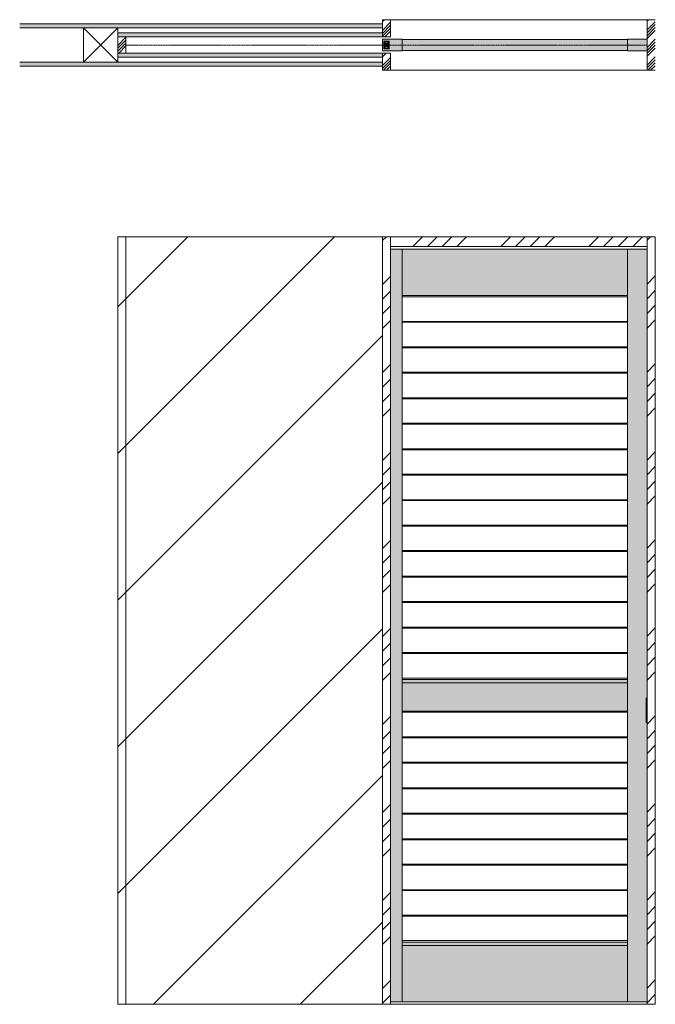
# Model space of a CAD drawing. Units: millimetres. Extents: x 13529 to 16635, y 432 to 5727.
# Drawn here: x 13529 to 15474, y 2713 to 5727 of the extents above; entities that cross this region are included whole.
import ezdxf

# ---------------------------------------------------------------- set-up
doc = ezdxf.new("R2010")
doc.units = ezdxf.units.MM
doc.linetypes.add('CENTER', pattern=[50.8, 31.75, -6.35, 6.35, -6.35])
doc.layers.get('0').update_dxf_attribs({"lineweight": 13})
doc.layers.add('Continuous', color=7, linetype='Continuous', lineweight=13)
pattern_1 = [(45, (0, -24), (-134.7038, 134.7038), []), (45, (44.9, -24), (-134.7038, 134.7038), []), (45, (89.8, -24), (-134.7038, 134.7038), []), (45, (134.7, -24), (-134.7038, 134.7038), [])]

# ---------------------------------------------------------------- blocks, each defined once
blk = doc.blocks.new('*U61')
at = {"lineweight": 0}
for p, q in [((-345, 37.5), (345, 37.5)), ((-345, -37.5), (345, -37.5))]:
    blk.add_line(p, q, dxfattribs=at)
blk = doc.blocks.new('*U62')
at = {"layer": 'Continuous', "color": 0, "linetype": 'ByBlock', "lineweight": -2, "transparency": 16777216}
for p in [(0, 0), (0, -78), (0, -156), (0, -234), (0, -312), (0, -390), (0, -468), (0, -546), (0, -624), (0, -702), (0, -780), (0, -858), (0, -936), (0, -1014), (0, -1092)]:
    blk.add_blockref('*U61', p, dxfattribs=at)
blk = doc.blocks.new('*U63')
at = {"lineweight": 0}
for p, q in [((-345, 37.5), (345, 37.5)), ((-345, -37.5), (345, -37.5))]:
    blk.add_line(p, q, dxfattribs=at)
blk = doc.blocks.new('*U64')
at = {"layer": 'Continuous', "color": 0, "linetype": 'ByBlock', "lineweight": -2, "transparency": 16777216}
for p in [(0, 0), (0, -78), (0, -156), (0, -234), (0, -312), (0, -390), (0, -468), (0, -546), (0, -624)]:
    blk.add_blockref('*U63', p, dxfattribs=at)

msp = doc.modelspace()

# ---------------------------------------------------------------- hatches: boundary and pattern name
h = msp.add_hatch()
h.set_pattern_fill('ANSI34', color=62, scale=2)
h.set_pattern_definition([(45, (-10, 0), (-26.94077, 26.94077), []), (45, (-1.02, 0), (-26.94077, 26.94077), []), (45, (7.96, 0), (-26.94077, 26.94077), []), (45, (16.94, 0), (-26.94077, 26.94077), [])])
h.paths.add_polyline_path([(13853.9, 5674.9), (13828.9, 5674.9), (13828.9, 5624.9), (13853.9, 5624.9)])
h = msp.add_hatch()
h.set_pattern_fill('ANSI31', color=86, scale=100)
h.paths.add_polyline_path([(14638.9, 5062.9), (13828.9, 5062.9), (13828.9, 2712.9), (14638.9, 2712.9)])
h.paths.add_polyline_path([(14352, 4242.6), (14352, 3616.4)], flags=16)
h = msp.add_hatch()
h.set_pattern_fill('ANSI34', color=62, scale=10)
h.set_pattern_definition(pattern_1)
h.paths.add_polyline_path([(14663.9, 5062.9), (14638.9, 5062.9), (14638.9, 2712.9), (14663.9, 2712.9)])
h = msp.add_hatch()
h.set_pattern_fill('ANSI34', color=62, scale=10)
h.paths.add_polyline_path([(15448.9, 5032.9), (15448.9, 5062.9), (14663.9, 5062.9), (14663.9, 5032.9)])
h = msp.add_hatch(color=42)
h.dxf.hatch_style = 1
h.paths.add_polyline_path([(15388.9, 5024.9), (14698.9, 5024.9), (14698.9, 4882.9), (15388.9, 4882.9)])
h.paths.add_polyline_path([(15388.9, 3696.9), (14698.9, 3696.9), (14698.9, 3610.9), (15388.9, 3610.9)])
h.paths.add_polyline_path([(15388.9, 2892.9), (14698.9, 2892.9), (14698.9, 2720.9), (15388.9, 2720.9)])
h.paths.add_polyline_path([(14663.9, 2720.9), (14698.9, 2720.9), (14698.9, 5024.9), (14663.9, 5024.9)])
h.paths.add_polyline_path([(15388.9, 2720.9), (15448.9, 2720.9), (15448.9, 5024.9), (15388.9, 5024.9)])
at = {"layer": 'Continuous'}
for points in [[(13528.9, 5714.9), (13528.9, 5702.4), (14638.9, 5702.4), (14638.9, 5714.9)], [(14638.9, 5674.9), (14638.9, 5687.4), (13828.9, 5687.4), (13828.9, 5674.9), (13852.9, 5674.9)], [(14638.9, 5624.9), (14638.9, 5612.4), (13828.9, 5612.4), (13828.9, 5624.9), (13852.9, 5624.9)], [(13528.9, 5584.9), (13528.9, 5597.4), (14638.9, 5597.4), (14638.9, 5584.9)]]:
    msp.add_hatch(color=254, dxfattribs=at).paths.add_polyline_path(points)
h = msp.add_hatch(dxfattribs=at)
h.set_pattern_fill('ANSI34', color=62, scale=2)
h.paths.add_polyline_path([(14663.9, 5727.4), (14638.9, 5727.4), (14638.9, 5674.9), (14663.9, 5674.9)])
h = msp.add_hatch(dxfattribs=at)
h.set_pattern_fill('ANSI34', color=62, scale=2)
h.paths.add_polyline_path([(15473.9, 5727.4), (15448.9, 5727.4), (15448.9, 5572.4), (15473.9, 5572.4)])
h = msp.add_hatch(color=42, dxfattribs=at)
h.paths.add_polyline_path([(14698.9, 5667.9), (14638.9, 5667.9), (14638.9, 5649.9), (14698.9, 5649.9)])
h.paths.add_polyline_path([(14698.9, 5649.9), (14638.9, 5649.9), (14638.9, 5631.9), (14698.9, 5631.9)])
h = msp.add_hatch(color=42, dxfattribs=at)
h.paths.add_polyline_path([(15448.9, 5667.9), (15388.9, 5667.9), (15388.9, 5649.9), (15448.9, 5649.9)])
h.paths.add_polyline_path([(15448.9, 5649.9), (15388.9, 5649.9), (15388.9, 5631.9), (15448.9, 5631.9)])
h = msp.add_hatch(color=254, dxfattribs=at)
h.dxf.hatch_style = 1
h.paths.add_polyline_path([(14643.4, 5637.9), (14659.4, 5637.9), (14659.4, 5661.9), (14643.4, 5661.9)])
h.paths.add_polyline_path([(14653.9, 5649.9, -1), (14648.9, 5649.9, -1)], flags=16)
h.paths.add_polyline_path([(14648.9, 5659.7), (14653.9, 5659.7, -1), (14653.9, 5654.7), (14648.9, 5654.7, -1)], flags=16)
h.paths.add_polyline_path([(14648.9, 5645.2), (14653.9, 5645.2, -1), (14653.9, 5640.2), (14648.9, 5640.2, -1)], flags=16)
h = msp.add_hatch(color=42, dxfattribs=at)
h.paths.add_polyline_path([(14698.9, 5666.4), (14698.9, 5649.9), (15388.9, 5649.9), (15388.9, 5666.4)])
h.paths.add_polyline_path([(14698.9, 5649.9), (14698.9, 5633.4), (15388.9, 5633.4), (15388.9, 5649.9)])
h = msp.add_hatch(dxfattribs=at)
h.set_pattern_fill('ANSI34', color=62, scale=2)
h.paths.add_polyline_path([(14663.9, 5624.9), (14638.9, 5624.9), (14638.9, 5572.4), (14663.9, 5572.4)])
h = msp.add_hatch(dxfattribs=at)
h.set_pattern_fill('ANSI34', color=62, scale=10, style=0)
h.set_pattern_definition(pattern_1)
h.paths.add_polyline_path([(15448.9, 2712.9), (15473.9, 2712.9), (15473.9, 5062.9), (15448.9, 5062.9)])
h = msp.add_hatch(color=42, dxfattribs=at)
h.dxf.hatch_style = 1
h.paths.add_polyline_path([(15388.9, 3696.9), (15388.9, 3706.9), (14698.9, 3706.9), (14698.9, 3696.9)])
h = msp.add_hatch(color=254, dxfattribs=at)
h.dxf.hatch_style = 1
h.paths.add_polyline_path([(15448.9, 3650.4), (15446.4, 3650.4), (15446.4, 3575.4), (15448.9, 3575.4)])
h = msp.add_hatch(color=42, dxfattribs=at)
h.dxf.hatch_style = 1
h.paths.add_polyline_path([(15388.9, 2902.9), (14698.9, 2902.9), (14698.9, 2892.9), (15388.9, 2892.9)])

# ---------------------------------------------------------------- linework, layer by layer
for p, q in [((13853.9, 5674.9), (13853.9, 5624.9)), ((13828.9, 5062.9), (13828.9, 2712.9)), ((13853.9, 5062.9), (13853.9, 2712.9))]:
    msp.add_line(p, q)
for p, q in [((14638.9, 5714.9), (13528.9, 5714.9)), ((14638.9, 5702.4), (13528.9, 5702.4)), ((14638.9, 5674.9), (14638.9, 5727.4)), ((14663.9, 5727.4), (14638.9, 5727.4)), ((14663.9, 5674.9), (14663.9, 5727.4)), ((15448.9, 5727.4), (14663.9, 5727.4)), ((15448.9, 5727.4), (15473.9, 5727.4)), ((15448.9, 5572.4), (15448.9, 5727.4)), ((13828.9, 5687.4), (14638.9, 5687.4)), ((13828.9, 5674.9), (14638.9, 5674.9)), ((14663.9, 5674.9), (14638.9, 5674.9)), ((14638.9, 5667.9), (14698.9, 5667.9)), ((14638.9, 5631.9), (14638.9, 5667.9)), ((14698.9, 5631.9), (14698.9, 5667.9)), ((15388.9, 5667.9), (15388.9, 5631.9)), ((15388.9, 5667.9), (15448.9, 5667.9)), ((15448.9, 5667.9), (15448.9, 5631.9)), ((14643.4, 5661.9), (14643.4, 5637.9)), ((14659.4, 5661.9), (14643.4, 5661.9)), ((14643.4, 5637.9), (14659.4, 5637.9)), ((14648.9, 5659.7), (14653.9, 5659.7)), ((14648.9, 5654.7), (14653.9, 5654.7)), ((14648.9, 5645.2), (14653.9, 5645.2)), ((14648.9, 5640.2), (14653.9, 5640.2)), ((14659.4, 5637.9), (14659.4, 5661.9)), ((14698.9, 5666.4), (15388.9, 5666.4)), ((13828.9, 5624.9), (14638.9, 5624.9)), ((13828.9, 5612.4), (14638.9, 5612.4)), ((14698.9, 5631.9), (14638.9, 5631.9)), ((14638.9, 5624.9), (14638.9, 5572.4)), ((14663.9, 5624.9), (14638.9, 5624.9)), ((14663.9, 5624.9), (14663.9, 5572.4)), ((14698.9, 5633.4), (15388.9, 5633.4)), ((15448.9, 5631.9), (15388.9, 5631.9)), ((14638.9, 5597.4), (13528.9, 5597.4)), ((14638.9, 5584.9), (13528.9, 5584.9)), ((14663.9, 5572.4), (14638.9, 5572.4)), ((15448.9, 5572.4), (14663.9, 5572.4)), ((15473.9, 5572.4), (15448.9, 5572.4)), ((15473.9, 5062.9), (13828.9, 5062.9)), ((14638.9, 5062.9), (14638.9, 2712.9)), ((14663.9, 5062.9), (14663.9, 2712.9)), ((15448.9, 2712.9), (15448.9, 5062.9)), ((15473.9, 2712.9), (15473.9, 5062.9)), ((15448.9, 5032.9), (14663.9, 5032.9)), ((15448.9, 5024.9), (14663.9, 5024.9)), ((14698.9, 5024.9), (14698.9, 2720.9)), ((15388.9, 5024.9), (15388.9, 2720.9)), ((15388.9, 4882.9), (14698.9, 4882.9)), ((14698.9, 3706.9), (15388.9, 3706.9)), ((15388.9, 3696.9), (14698.9, 3696.9)), ((15448.9, 3650.4), (15446.4, 3650.4)), ((15446.4, 3650.4), (15446.4, 3575.4)), ((15448.9, 3575.4), (15448.9, 3650.4)), ((15388.9, 3610.9), (14698.9, 3610.9)), ((15446.4, 3575.4), (15448.9, 3575.4)), ((14698.9, 2902.9), (15388.9, 2902.9)), ((15388.9, 2892.9), (14698.9, 2892.9)), ((15448.9, 2720.9), (14663.9, 2720.9)), ((13828.9, 2712.9), (15473.9, 2712.9))]:
    msp.add_line(p, q, dxfattribs=at)
at = {"layer": 'Continuous', "color": 5, "linetype": 'CENTER', "ltscale": 0.1}
msp.add_line((13853.9, 5649.9), (15448.9, 5649.9), dxfattribs=at)
at = {"layer": 'Continuous', "color": 86, "ltscale": 0.1}
msp.add_lwpolyline([(13723.9, 5702.4), (13828.9, 5702.4), (13828.9, 5597.4), (13723.9, 5597.4), (13723.9, 5702.4), (13828.9, 5597.4), (13828.9, 5702.4), (13723.9, 5597.4)], dxfattribs=at)
at = {"layer": 'Continuous'}
msp.add_circle((14651.4, 5649.9), 2.5, dxfattribs=at)
for centre, start, end in [((14648.9, 5657.2), 90, 270), ((14648.9, 5642.7), 90, 270), ((14653.9, 5657.2), 270, 90), ((14653.9, 5642.7), 270, 90)]:
    msp.add_arc(centre, 2.5, start, end, dxfattribs=at)

# ---------------------------------------------------------------- block references
for name, p in [('*U62', (15043.9, 4841.4)), ('*U64', (15043.9, 3569.4))]:
    msp.add_blockref(name, p, dxfattribs=at)

doc.saveas('drawing.dxf')
